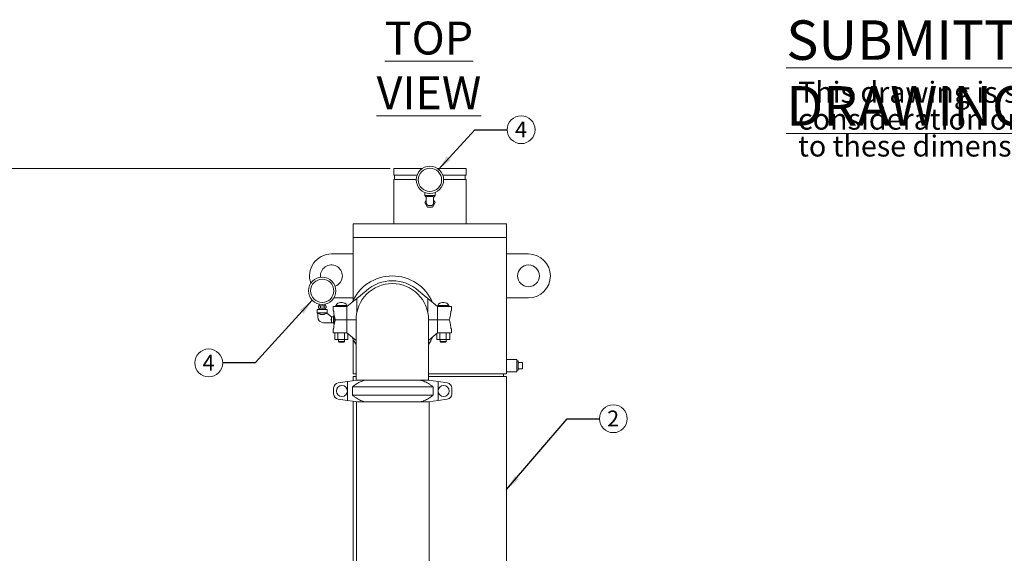
# Model space of a CAD drawing. Units: inches. Extents: x 1 to 266, y 2 to 205.
# Drawn here: x 48 to 138, y 70 to 119 of the extents above; entities that cross this region are included whole.
import ezdxf

# ---------------------------------------------------------------- set-up
doc = ezdxf.new("R2010")
doc.units = ezdxf.units.IN
doc.header["$LTSCALE"] = 12
doc.header["$MEASUREMENT"] = 0
doc.layers.add('7', color=7, linetype='Continuous', lineweight=15)
doc.styles.add('SLDTEXTSTYLE0', font='TXT', dxfattribs={"width": 0.75})
doc.dimstyles.new('SLDDIMSTYLE1', dxfattribs={"dimtxt": 1.44, "dimasz": 1.44, "dimexe": 0, "dimexo": 0.0625, "dimgap": 0.36, "dimtad": 0, "dimtih": 1, "dimtoh": 1, "dimrnd": 1e-09, "dimzin": 12, "dimdsep": 46, "dimlunit": 5, "dimtxsty": 'SLDTEXTSTYLE0', "dimsah": 1, "dimcen": 0.09, "dimadec": 0, "dimazin": 3, "dimtfac": 1, "dimtofl": 0, "dimtmove": 0, "dimatfit": 3, "dimfxl": 0, "dimfrac": 2, "dimtolj": 1, "dimtzin": 12, "dimarcsym": 0})
doc.dimstyles.new('SLDDIMSTYLE2', dxfattribs={"dimtxt": 0, "dimasz": 1.44, "dimexe": 0, "dimexo": 0.0625, "dimgap": 0, "dimtad": 0, "dimtih": 1, "dimtoh": 1, "dimdec": 0, "dimrnd": 1e-09, "dimzin": 0, "dimdsep": 46, "dimlunit": 5, "dimtxsty": 'Standard', "dimsah": 1, "dimcen": 0.09, "dimadec": 0, "dimazin": 0, "dimtfac": 1.44, "dimtdec": 0, "dimtofl": 0, "dimtmove": 0, "dimatfit": 3, "dimfxl": 0, "dimfrac": 2, "dimtolj": 1, "dimtzin": 0, "dimarcsym": 0})

# ---------------------------------------------------------------- blocks, each defined once
blk = doc.blocks.new('_D_1')
at = {"layer": '7'}
for p, q in [((81.965, 105.597), (37.439, 105.597)), ((38.939, 105.597), (38.939, 65.795)), ((40.456, 65.624), (40.456, 63.682)), ((40.456, 65.624), (40.748, 65.624)), ((45.878, 65.624), (45.586, 65.624)), ((45.878, 65.624), (45.878, 63.682)), ((38.939, 20.66), (38.939, 63.511)), ((40.456, 63.682), (40.748, 63.682)), ((45.878, 63.682), (45.586, 63.682)), ((50.31, 20.66), (37.439, 20.66))]:
    blk.add_line(p, q, dxfattribs=at)
for points in [[(38.939, 105.597), (38.699, 104.157), (39.179, 104.157)], [(38.939, 20.66), (39.179, 22.1), (38.699, 22.1)]]:
    blk.add_solid(points, dxfattribs=at)
at = {"layer": '7', "char_height": 1.44, "attachment_point": 1, "style": 'SLDTEXTSTYLE0'}
for s, insert in [('84-15/16"', (31.415, 65.367)), ('2157', (41.04, 65.367))]:
    blk.add_mtext(s, dxfattribs=dict(at, insert=insert))
blk = doc.blocks.new('SW_NOTE_2')
at = {"layer": '7', "color": 0}
blk.add_circle((1.272, 0), 1.272, dxfattribs=at)
at = {"layer": '7', "color": 0, "insert": (1.257, 0.745), "char_height": 1.44, "attachment_point": 2, "style": 'SLDTEXTSTYLE0'}
blk.add_mtext('2', dxfattribs=at)
blk = doc.blocks.new('SW_NOTE_6')
at = {"layer": '7', "color": 0}
blk.add_circle((-1.272, 0), 1.272, dxfattribs=at)
at = {"layer": '7', "color": 0, "insert": (-1.286, 0.745), "char_height": 1.44, "attachment_point": 2, "style": 'SLDTEXTSTYLE0'}
blk.add_mtext('4', dxfattribs=at)
blk = doc.blocks.new('SW_NOTE_7')
at = {"layer": '7', "color": 0}
blk.add_circle((1.272, 0), 1.272, dxfattribs=at)
at = {"layer": '7', "color": 0, "insert": (1.257, 0.745), "char_height": 1.44, "attachment_point": 2, "style": 'SLDTEXTSTYLE0'}
blk.add_mtext('4', dxfattribs=at)
blk = doc.blocks.new('SW_NOTE_0')
at = {"layer": '7', "color": 0, "char_height": 1.92, "attachment_point": 1, "style": 'SLDTEXTSTYLE0'}
for s, insert in [('This drawing is submitted for spatial', (0, 2.475)), ('consideration only.  Do not pre-plumb', (0, 0.022)), ('to these dimensions.', (0, -2.432))]:
    blk.add_mtext(s, dxfattribs=dict(at, insert=insert))
blk = doc.blocks.new('SUBMITTAL')
at = {"layer": '7', "color": 7}
blk.add_blockref('SW_NOTE_0', (-0.57, -7.064), dxfattribs=at)
at = {"layer": '7', "insert": (-1.643, 1.01), "char_height": 3.6, "attachment_point": 1, "style": 'SLDTEXTSTYLE0'}
blk.add_mtext('\\LSUBMITTAL DRAWING', dxfattribs=at)

msp = doc.modelspace()

# ---------------------------------------------------------------- linework, layer by layer
at = {"color": 7, "linetype": 'Continuous', "lineweight": 15}
for p, q in [((82.285, 105.597), (82.285, 104.972)), ((82.285, 105.597), (84.916, 105.597)), ((86.28, 105.597), (88.91, 105.597)), ((88.91, 104.972), (88.91, 105.597)), ((82.285, 104.972), (84.422, 104.972)), ((82.285, 104.597), (82.285, 100.535)), ((82.285, 104.597), (84.349, 104.597)), ((82.37, 104.972), (82.37, 104.597)), ((86.774, 104.972), (88.91, 104.972)), ((86.847, 104.597), (88.91, 104.597)), ((88.825, 104.597), (88.825, 104.972)), ((88.91, 100.535), (88.91, 104.597)), ((85.263, 102.707), (85.128, 102.472)), ((85.133, 103.389), (85.133, 103.112)), ((85.133, 103.112), (85.238, 102.962)), ((86.063, 103.112), (85.133, 103.112)), ((85.238, 102.962), (85.263, 102.962)), ((85.263, 102.723), (85.263, 102.962)), ((85.263, 102.47), (85.263, 102.723)), ((85.933, 102.962), (85.958, 102.962)), ((85.933, 102.962), (85.933, 102.723)), ((85.933, 102.47), (85.933, 102.723)), ((86.068, 102.472), (85.933, 102.707)), ((85.958, 102.962), (86.063, 103.112)), ((86.063, 103.112), (86.063, 103.389)), ((85.128, 102.472), (85.362, 102.066)), ((85.362, 102.066), (85.834, 102.066)), ((85.665, 102.202), (85.531, 102.202)), ((85.834, 102.066), (86.068, 102.472)), ((78.598, 100.535), (78.598, 99.285)), ((78.598, 100.535), (85.598, 100.535)), ((85.598, 100.535), (92.598, 100.535)), ((92.598, 99.285), (92.598, 100.535)), ((78.598, 99.285), (78.598, 97.785)), ((78.598, 99.285), (85.598, 99.285)), ((85.598, 99.285), (92.598, 99.285)), ((92.598, 97.785), (92.598, 99.285)), ((76.598, 97.785), (78.598, 97.785)), ((78.598, 97.785), (78.598, 93.785)), ((92.598, 97.785), (92.598, 93.785)), ((94.598, 97.785), (92.598, 97.785)), ((78.598, 93.785), (76.834, 93.785)), ((78.924, 93.725), (78.02, 92.979)), ((78.598, 93.785), (78.598, 93.606)), ((79.757, 94.412), (78.924, 93.725)), ((78.924, 93.725), (78.924, 92.483)), ((85.396, 93.725), (84.564, 94.412)), ((85.396, 93.725), (85.396, 92.483)), ((86.301, 92.979), (85.396, 93.725)), ((92.598, 88.16), (92.598, 93.785)), ((92.598, 93.785), (94.598, 93.785)), ((75.295, 92.725), (75.295, 92.425)), ((75.76, 92.725), (75.295, 92.725)), ((75.414, 92.88), (75.414, 93.02)), ((75.414, 92.879), (75.414, 92.878)), ((75.45, 93.05), (75.444, 93.05)), ((75.444, 92.85), (75.45, 92.85)), ((75.55, 93.05), (75.45, 93.05)), ((75.55, 92.85), (75.45, 92.85)), ((75.48, 93.207), (75.48, 93.05)), ((75.49, 92.85), (75.494, 92.725)), ((75.659, 93.05), (75.55, 93.05)), ((75.55, 92.85), (75.659, 92.85)), ((75.587, 92.88), (75.587, 93.02)), ((75.861, 93.05), (75.659, 93.05)), ((75.861, 92.85), (75.659, 92.85)), ((76.225, 92.725), (75.76, 92.725)), ((75.97, 93.05), (75.861, 93.05)), ((75.861, 92.85), (75.97, 92.85)), ((75.933, 92.88), (75.933, 93.02)), ((76.07, 93.05), (75.97, 93.05)), ((76.07, 92.85), (75.97, 92.85)), ((76.026, 92.725), (76.03, 92.85)), ((76.04, 93.05), (76.04, 93.207)), ((76.076, 93.05), (76.07, 93.05)), ((76.07, 92.85), (76.076, 92.85)), ((76.106, 93.02), (76.106, 93.021)), ((76.106, 92.88), (76.106, 93.02)), ((76.225, 92.425), (76.225, 92.725)), ((76.756, 92.979), (76.756, 92.639)), ((76.756, 92.979), (77.179, 92.979)), ((76.759, 92.629), (76.764, 92.629)), ((77.006, 93.098), (77.006, 92.979)), ((77.006, 93.098), (77.51, 93.098)), ((77.179, 92.979), (78.02, 92.979)), ((77.585, 93.355), (77.436, 93.355)), ((77.51, 93.098), (78.014, 93.098)), ((78.014, 92.979), (78.014, 93.098)), ((78.02, 92.979), (78.02, 91.785)), ((86.301, 92.979), (86.301, 91.785)), ((86.301, 92.979), (87.142, 92.979)), ((86.306, 93.098), (86.306, 92.979)), ((86.306, 93.098), (87.314, 93.098)), ((86.885, 93.355), (86.736, 93.355)), ((87.142, 92.979), (87.565, 92.979)), ((87.314, 92.979), (87.314, 93.098)), ((87.557, 92.629), (87.564, 92.629)), ((87.565, 92.635), (87.565, 92.979)), ((75.295, 92.425), (75.36, 92.332)), ((76.225, 92.425), (75.295, 92.425)), ((75.36, 92.34), (75.36, 92.036)), ((75.628, 92.275), (75.892, 92.275)), ((75.628, 92.275), (75.628, 92.275)), ((76.597, 92.055), (76.185, 92.375)), ((76.188, 92.373), (76.225, 92.425)), ((76.798, 92.055), (76.597, 92.055)), ((76.597, 92.055), (76.597, 91.753)), ((76.597, 91.753), (76.597, 91.515)), ((76.82, 92.055), (76.798, 92.016)), ((76.798, 92.055), (76.798, 91.785)), ((76.798, 91.785), (76.798, 91.515)), ((76.808, 92.422), (76.808, 92.504)), ((76.825, 92.055), (76.82, 92.055)), ((76.82, 92.055), (76.82, 91.515)), ((76.825, 92.191), (76.864, 92.191)), ((76.825, 91.785), (76.825, 92.191)), ((76.825, 91.378), (76.825, 91.785)), ((76.825, 91.785), (76.961, 91.785)), ((76.961, 91.785), (77.179, 91.785)), ((77.179, 91.775), (76.961, 91.775)), ((77.179, 91.785), (78.02, 91.785)), ((78.02, 91.775), (77.179, 91.775)), ((77.23, 91.785), (77.23, 91.775)), ((77.79, 91.775), (77.79, 91.785)), ((78.02, 91.785), (78.848, 91.785)), ((78.02, 90.581), (78.02, 91.775)), ((78.848, 91.775), (78.02, 91.775)), ((78.051, 91.775), (78.051, 91.785)), ((78.117, 91.775), (78.117, 91.785)), ((78.16, 91.775), (78.16, 91.785)), ((78.848, 91.775), (78.848, 91.785)), ((78.848, 91.775), (78.848, 86.275)), ((85.473, 91.785), (86.301, 91.785)), ((85.473, 86.275), (85.473, 91.775)), ((86.301, 91.775), (85.473, 91.775)), ((86.301, 91.785), (87.142, 91.785)), ((86.301, 90.581), (86.301, 91.775)), ((87.142, 91.775), (86.301, 91.775)), ((86.53, 91.785), (86.53, 91.775)), ((87.09, 91.775), (87.09, 91.785)), ((87.142, 91.785), (87.361, 91.785)), ((87.361, 91.775), (87.142, 91.775)), ((87.513, 92.504), (87.513, 92.414)), ((75.881, 91.515), (76.597, 91.515)), ((76.597, 91.515), (76.798, 91.515)), ((76.756, 90.921), (76.756, 90.581)), ((76.764, 90.931), (76.759, 90.931)), ((76.798, 91.554), (76.82, 91.515)), ((76.808, 91.056), (76.808, 91.137)), ((76.82, 91.515), (76.825, 91.515)), ((76.825, 91.378), (76.866, 91.378)), ((87.513, 91.146), (87.513, 91.056)), ((87.564, 90.931), (87.557, 90.931)), ((87.565, 90.925), (87.564, 90.931)), ((87.565, 90.925), (87.565, 90.581)), ((77.179, 90.581), (76.756, 90.581)), ((76.916, 89.991), (76.916, 90.581)), ((77.191, 89.991), (76.916, 89.991)), ((78.02, 90.581), (77.179, 90.581)), ((77.191, 89.991), (77.191, 90.581)), ((77.785, 89.991), (77.191, 89.991)), ((77.23, 89.991), (77.23, 89.789)), ((77.785, 89.991), (77.785, 90.581)), ((78.105, 89.991), (77.785, 89.991)), ((77.79, 89.789), (77.79, 89.991)), ((78.02, 90.581), (78.848, 89.897)), ((78.105, 89.991), (78.105, 90.511)), ((78.598, 89.954), (78.598, 86.847)), ((85.473, 89.897), (86.301, 90.581)), ((86.216, 89.991), (86.216, 90.511)), ((86.491, 89.991), (86.216, 89.991)), ((87.142, 90.581), (86.301, 90.581)), ((86.491, 89.991), (86.491, 90.581)), ((87.085, 89.991), (86.491, 89.991)), ((86.53, 89.991), (86.53, 89.789)), ((87.085, 89.991), (87.085, 90.581)), ((87.405, 89.991), (87.085, 89.991)), ((87.09, 89.789), (87.09, 89.991)), ((87.565, 90.581), (87.142, 90.581)), ((87.405, 89.991), (87.405, 90.581)), ((77.23, 89.789), (77.29, 89.729)), ((77.23, 89.789), (77.51, 89.789)), ((77.51, 89.729), (77.29, 89.729)), ((77.51, 89.789), (77.79, 89.789)), ((77.73, 89.729), (77.51, 89.729)), ((77.73, 89.729), (77.79, 89.789)), ((86.53, 89.789), (86.59, 89.729)), ((86.53, 89.789), (87.09, 89.789)), ((87.03, 89.729), (86.59, 89.729)), ((87.03, 89.729), (87.09, 89.789)), ((93.535, 88.16), (92.598, 88.16)), ((92.598, 88.16), (92.598, 87.597)), ((93.535, 88.16), (93.535, 87.597)), ((92.598, 87.597), (92.598, 87.035)), ((93.66, 88.017), (93.535, 88.017)), ((93.535, 87.597), (93.535, 87.035)), ((93.66, 88.017), (93.66, 87.597)), ((94.035, 87.878), (93.66, 87.878)), ((93.66, 87.597), (93.66, 87.177)), ((94.035, 87.316), (93.66, 87.316)), ((94.035, 87.878), (94.035, 87.316)), ((78.598, 86.847), (78.848, 86.847)), ((78.598, 86.597), (78.598, 86.225)), ((78.598, 86.597), (78.848, 86.597)), ((85.473, 86.847), (85.598, 86.847)), ((85.473, 86.597), (85.598, 86.597)), ((85.598, 86.847), (92.598, 86.847)), ((85.598, 86.597), (92.598, 86.597)), ((92.317, 86.597), (92.317, 86.847)), ((92.598, 87.035), (93.535, 87.035)), ((92.598, 86.847), (92.598, 87.035)), ((92.598, 69.285), (92.598, 86.597)), ((93.535, 87.177), (93.66, 87.177)), ((76.798, 84.99), (76.798, 85.559)), ((78.062, 86.152), (77.221, 86.022)), ((78.062, 86.152), (78.966, 86.275)), ((78.062, 86.152), (78.062, 84.397)), ((78.525, 85.646), (78.525, 84.903)), ((85.88, 85.646), (78.525, 85.646)), ((78.966, 86.275), (78.848, 86.275)), ((78.931, 86.275), (78.931, 86.27)), ((78.966, 86.275), (79.799, 86.275)), ((79.799, 86.275), (84.606, 86.275)), ((84.606, 86.275), (85.438, 86.275)), ((85.473, 86.275), (85.438, 86.275)), ((85.438, 86.275), (86.343, 86.152)), ((85.88, 84.903), (85.88, 85.646)), ((86.343, 86.152), (86.343, 84.397)), ((87.184, 86.022), (86.343, 86.152)), ((87.607, 85.022), (87.607, 85.528)), ((78.525, 84.903), (85.88, 84.903)), ((77.221, 84.528), (78.062, 84.397)), ((78.966, 84.275), (78.062, 84.397)), ((78.598, 84.325), (78.598, 51.927)), ((78.89, 84.285), (78.89, 51.994)), ((79.799, 84.275), (78.966, 84.275)), ((84.606, 84.275), (79.799, 84.275)), ((85.438, 84.275), (84.606, 84.275)), ((86.343, 84.397), (85.438, 84.275)), ((85.515, 51.994), (85.515, 84.285)), ((86.343, 84.397), (87.184, 84.528))]:
    msp.add_line(p, q, dxfattribs=at)
at = {"color": 7, "linetype": 'Continuous', "lineweight": 15, "flags": 128}
for points in [[(76.756, 92.639), (76.757, 92.636), (76.758, 92.633), (76.759, 92.629)], [(87.564, 92.629), (87.565, 92.632), (87.565, 92.634), (87.565, 92.635)], [(76.597, 91.753), (76.568, 91.763), (76.539, 91.773), (76.51, 91.783)], [(76.808, 92.422), (76.832, 92.325), (76.859, 92.211), (76.89, 92.082), (76.924, 91.94), (76.961, 91.785)], [(76.961, 91.775), (76.924, 91.62), (76.89, 91.477), (76.859, 91.348), (76.832, 91.235), (76.808, 91.137)], [(87.361, 91.785), (87.398, 91.938), (87.432, 92.078), (87.462, 92.205), (87.489, 92.317), (87.513, 92.414)], [(87.513, 91.146), (87.489, 91.242), (87.462, 91.354), (87.432, 91.481), (87.398, 91.622), (87.361, 91.775)], [(76.759, 90.931), (76.758, 90.927), (76.757, 90.923), (76.756, 90.921)]]:
    msp.add_lwpolyline(points, dxfattribs=at)
at = {"color": 7, "linetype": 'Continuous', "lineweight": 15}
for centre, radius in [((85.598, 104.55), 1.25), ((85.598, 104.55), 1.062), ((94.598, 95.785), 1), ((75.76, 94.425), 1.25), ((75.76, 94.425), 1.062), ((77.552, 85.275), 0.504), ((86.852, 85.275), 0.504)]:
    msp.add_circle(centre, radius, dxfattribs=at)
for centre, radius, start, end in [((85.531, 102.47), 0.268, 180, 270), ((85.665, 102.47), 0.268, 270, 0), ((76.598, 95.785), 2, 90, 199.69622), ((94.598, 95.785), 2, 270, 90), ((76.598, 95.785), 1, 0, 186.87044), ((76.598, 95.785), 1, 289.84876, 0), ((82.16, 91.785), 4.001, 23.20115, 156.79885), ((82.16, 91.785), 3.561, 47.55102, 132.44898), ((82.16, 91.775), 3.313, 0, 180), ((75.444, 93.02), 0.03, 160.07958, 188.5385), ((75.444, 92.88), 0.03, 232.70806, 270), ((75.444, 93.02), 0.03, 90, 126.959), ((76.076, 93.02), 0.03, 52.70806, 90), ((76.076, 92.88), 0.03, 270, 306.959), ((76.076, 92.88), 0.03, 340.07958, 8.5385), ((77.436, 92.867), 0.487, 90, 151.75936), ((77.585, 92.867), 0.487, 28.24064, 90), ((86.736, 92.867), 0.487, 90, 151.75936), ((86.885, 92.867), 0.487, 28.24064, 90), ((75.881, 92.036), 0.521, 180, 270), ((82.16, 91.775), 4.001, 203.20115, 214.11358), ((82.16, 91.775), 4.001, 325.88642, 336.79885), ((77.297, 85.528), 0.5, 98.81207, 176.37569), ((87.107, 85.528), 0.5, 0, 81.18793), ((77.297, 85.022), 0.5, 183.62431, 261.18793), ((87.107, 85.022), 0.5, 278.81207, 0)]:
    msp.add_arc(centre, radius, start, end, dxfattribs=at)
for points, knots in [([(85.263, 102.962), (85.267, 102.979), (85.274, 103.009), (85.313, 103.028), (85.355, 103.039), (85.404, 103.044), (85.472, 103.04), (85.515, 103.031), (85.531, 103.027)], [0, 0, 0, 0, 0.268715, 0.46896, 0.513238, 0.699632, 0.886094, 1, 1, 1, 1]), ([(85.531, 103.027), (85.553, 103.023), (85.598, 103.015), (85.643, 103.023), (85.665, 103.027)], [0, 0, 0, 0, 0.499999, 1, 1, 1, 1]), ([(85.665, 103.027), (85.692, 103.033), (85.746, 103.043), (85.811, 103.043), (85.866, 103.035), (85.909, 103.017), (85.931, 102.99), (85.932, 102.969), (85.933, 102.962)], [0, 0, 0, 0, 0.188772, 0.377772, 0.486373, 0.6898, 0.892645, 1, 1, 1, 1]), ([(75.45, 93.05), (75.45, 93.05), (75.443, 93.05), (75.435, 93.049), (75.424, 93.042), (75.418, 93.036), (75.415, 93.029), (75.414, 93.024), (75.414, 93.021), (75.414, 93.02)], [0, 0, 0, 0, 0.01867, 0.452207, 0.610387, 0.812883, 0.890767, 0.969318, 1, 1, 1, 1]), ([(75.414, 92.88), (75.414, 92.878), (75.414, 92.874), (75.416, 92.869), (75.419, 92.862), (75.429, 92.852), (75.44, 92.85), (75.449, 92.85), (75.45, 92.85)], [0, 0, 0, 0, 0.06309, 0.125982, 0.232672, 0.42051, 0.90793, 1, 1, 1, 1]), ([(75.587, 93.02), (75.587, 93.022), (75.587, 93.025), (75.585, 93.031), (75.581, 93.038), (75.571, 93.047), (75.56, 93.05), (75.552, 93.05), (75.55, 93.05)], [0, 0, 0, 0, 0.063142, 0.126033, 0.23272, 0.420523, 0.907935, 1, 1, 1, 1]), ([(75.55, 92.85), (75.551, 92.85), (75.557, 92.85), (75.566, 92.851), (75.577, 92.857), (75.582, 92.863), (75.586, 92.871), (75.587, 92.876), (75.587, 92.879), (75.587, 92.88)], [0, 0, 0, 0, 0.018669, 0.452228, 0.610421, 0.812926, 0.890817, 0.969371, 1, 1, 1, 1]), ([(75.659, 93.05), (75.653, 93.05), (75.636, 93.049), (75.616, 93.046), (75.6, 93.039), (75.593, 93.033), (75.588, 93.027), (75.587, 93.023), (75.587, 93.02), (75.587, 93.02)], [0, 0, 0, 0, 0.23019, 0.58623, 0.71158, 0.837635, 0.912857, 0.988758, 1, 1, 1, 1]), ([(75.587, 92.88), (75.587, 92.88), (75.587, 92.878), (75.588, 92.874), (75.591, 92.868), (75.6, 92.86), (75.623, 92.851), (75.644, 92.85), (75.659, 92.85)], [0, 0, 0, 0, 0.000831, 0.063638, 0.140048, 0.255097, 0.464145, 1, 1, 1, 1]), ([(75.933, 93.02), (75.933, 93.02), (75.933, 93.022), (75.932, 93.026), (75.929, 93.032), (75.92, 93.039), (75.897, 93.049), (75.876, 93.049), (75.861, 93.05)], [0, 0, 0, 0, 0.000887, 0.063689, 0.140098, 0.255136, 0.464179, 1, 1, 1, 1]), ([(75.861, 92.85), (75.867, 92.85), (75.884, 92.85), (75.904, 92.854), (75.92, 92.86), (75.927, 92.866), (75.932, 92.872), (75.933, 92.877), (75.933, 92.879), (75.933, 92.88)], [0, 0, 0, 0, 0.230211, 0.58627, 0.71162, 0.837681, 0.912907, 0.988812, 1, 1, 1, 1]), ([(75.97, 93.05), (75.969, 93.05), (75.963, 93.05), (75.954, 93.049), (75.943, 93.042), (75.938, 93.036), (75.934, 93.029), (75.933, 93.024), (75.933, 93.021), (75.933, 93.02)], [0, 0, 0, 0, 0.018671, 0.452206, 0.610386, 0.812883, 0.890767, 0.969317, 1, 1, 1, 1]), ([(75.933, 92.88), (75.933, 92.878), (75.933, 92.874), (75.935, 92.869), (75.939, 92.862), (75.949, 92.852), (75.96, 92.85), (75.968, 92.85), (75.97, 92.85)], [0, 0, 0, 0, 0.06309, 0.125983, 0.232675, 0.420509, 0.90793, 1, 1, 1, 1]), ([(76.106, 93.02), (76.106, 93.022), (76.106, 93.025), (76.104, 93.031), (76.101, 93.038), (76.091, 93.047), (76.08, 93.05), (76.071, 93.05), (76.07, 93.05)], [0, 0, 0, 0, 0.063142, 0.126032, 0.232721, 0.420525, 0.907934, 1, 1, 1, 1]), ([(76.07, 92.85), (76.07, 92.85), (76.077, 92.85), (76.085, 92.851), (76.096, 92.857), (76.102, 92.863), (76.105, 92.871), (76.106, 92.876), (76.106, 92.879), (76.106, 92.88)], [0, 0, 0, 0, 0.018668, 0.452231, 0.61042, 0.812927, 0.890817, 0.969371, 1, 1, 1, 1]), ([(76.764, 92.629), (76.767, 92.627), (76.774, 92.624), (76.788, 92.6), (76.801, 92.567), (76.808, 92.532), (76.808, 92.512), (76.808, 92.504)], [0, 0, 0, 0, 0.231031, 0.461626, 0.702064, 0.884638, 1, 1, 1, 1]), ([(87.513, 92.504), (87.513, 92.516), (87.514, 92.541), (87.523, 92.575), (87.535, 92.603), (87.548, 92.624), (87.554, 92.627), (87.557, 92.629)], [0, 0, 0, 0, 0.179773, 0.358871, 0.55404, 0.780662, 1, 1, 1, 1]), ([(75.36, 92.34), (75.362, 92.345), (75.367, 92.356), (75.4, 92.355), (75.446, 92.347), (75.507, 92.329), (75.574, 92.302), (75.614, 92.282), (75.628, 92.275)], [0, 0, 0, 0, 0.188774, 0.377774, 0.486377, 0.689803, 0.89265, 1, 1, 1, 1]), ([(76.185, 92.375), (76.179, 92.376), (76.168, 92.378), (76.127, 92.367), (76.071, 92.348), (75.996, 92.321), (75.927, 92.29), (75.892, 92.275)], [0, 0, 0, 0, 0.196028, 0.391549, 0.493173, 0.744248, 1, 1, 1, 1]), ([(76.808, 91.056), (76.808, 91.043), (76.807, 91.018), (76.798, 90.985), (76.786, 90.956), (76.773, 90.935), (76.767, 90.932), (76.764, 90.931)], [0, 0, 0, 0, 0.17977, 0.358885, 0.554051, 0.780669, 1, 1, 1, 1]), ([(87.557, 90.931), (87.554, 90.932), (87.547, 90.936), (87.533, 90.959), (87.52, 90.992), (87.513, 91.027), (87.513, 91.048), (87.513, 91.056)], [0, 0, 0, 0, 0.231028, 0.461611, 0.702046, 0.884639, 1, 1, 1, 1]), ([(78.525, 85.646), (78.575, 85.688), (78.681, 85.776), (78.847, 85.897), (79.025, 86.01), (79.209, 86.108), (79.4, 86.188), (79.597, 86.248), (79.731, 86.266), (79.799, 86.275)], [0, 0, 0, 0, 0.130348, 0.2729378, 0.4155041, 0.5605015, 0.7054589, 0.8520367, 1, 1, 1, 1]), ([(84.606, 86.275), (84.66, 86.268), (84.768, 86.254), (84.948, 86.207), (85.143, 86.134), (85.352, 86.027), (85.556, 85.898), (85.732, 85.769), (85.838, 85.681), (85.88, 85.646)], [0, 0, 0, 0, 0.1180479, 0.2368734, 0.3984576, 0.560105, 0.7260765, 0.8920926, 1, 1, 1, 1]), ([(79.799, 84.275), (79.745, 84.282), (79.637, 84.295), (79.457, 84.342), (79.262, 84.416), (79.052, 84.523), (78.848, 84.651), (78.672, 84.78), (78.567, 84.868), (78.525, 84.903)], [0, 0, 0, 0, 0.1180477, 0.2368739, 0.3984581, 0.5601048, 0.7260775, 0.8920925, 1, 1, 1, 1]), ([(85.88, 84.903), (85.829, 84.861), (85.723, 84.774), (85.557, 84.653), (85.38, 84.54), (85.196, 84.441), (85.005, 84.362), (84.808, 84.302), (84.673, 84.284), (84.606, 84.275)], [0, 0, 0, 0, 0.130348, 0.272938, 0.415504, 0.560501, 0.705458, 0.852037, 1, 1, 1, 1])]:
    msp.add_open_spline(points, degree=3, knots=knots, dxfattribs=at)

# ---------------------------------------------------------------- block references
at = {"layer": '7'}
for name, p in [('SUBMITTAL', (119.787, 118.1)), ('SW_NOTE_7', (92.654, 109.131)), ('SW_NOTE_6', (66.668, 87.842)), ('SW_NOTE_2', (101.073, 82.748))]:
    msp.add_blockref(name, p, dxfattribs=at)

# ---------------------------------------------------------------- texts
at = {"layer": '7', "insert": (85.504, 118.996), "char_height": 3, "attachment_point": 2, "style": 'SLDTEXTSTYLE0'}
msp.add_mtext('\\LTOP VIEW', dxfattribs=at)

# ---------------------------------------------------------------- dimensions: what is measured, and where the dimension line sits
at = {"layer": '7'}
dim = msp.add_linear_dim(base=(38.939, 105.597), p1=(50.91, 20.66), p2=(82.565, 105.597), angle=90, dimstyle='SLDDIMSTYLE1', dxfattribs=at)
dim.commit()
dim.dimension.update_dxf_attribs({"geometry": '_D_1', "text_midpoint": (38.939, 64.653), "dimtype": 160})

# ---------------------------------------------------------------- leaders
for points in [[(86.339, 105.468), (89.701, 109.131), (92.654, 109.131)], [(74.855, 93.563), (69.621, 87.842), (66.668, 87.842)], [(92.598, 76.273), (98.12, 82.748), (101.073, 82.748)]]:
    msp.add_leader(points, dimstyle='SLDDIMSTYLE2', dxfattribs=at)

doc.saveas('drawing.dxf')
